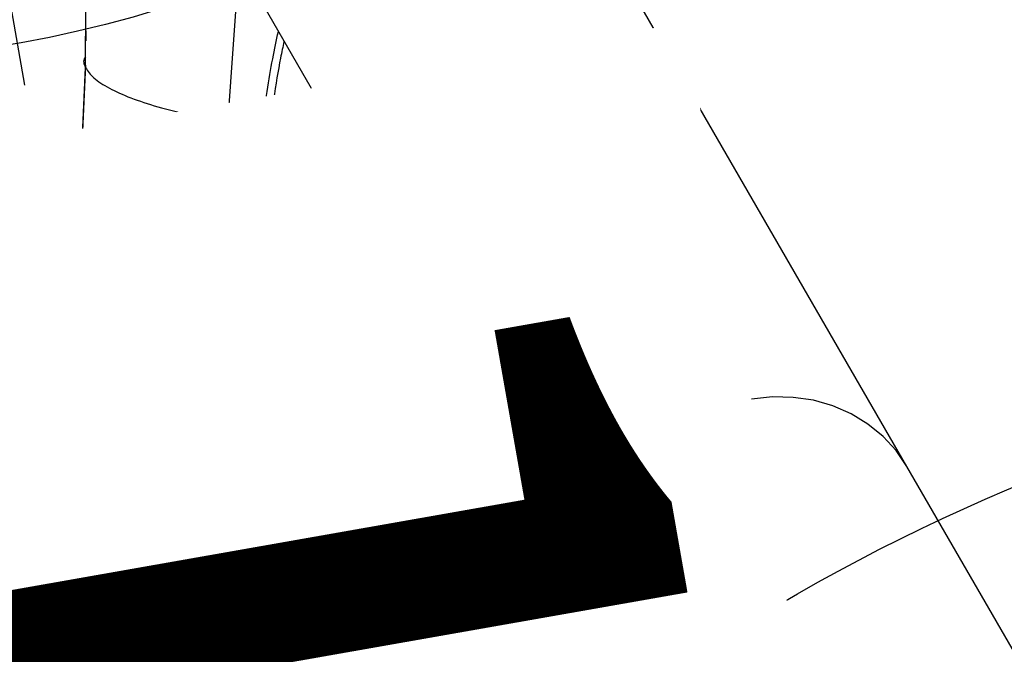
# Model space of a CAD drawing. Units: millimetres. Extents: x 394 to 26527, y 3501 to 26926.
# Drawn here: x 3073 to 3201, y 13804 to 13887 of the extents above; entities that cross this region are included whole.
import ezdxf

# ---------------------------------------------------------------- set-up
doc = ezdxf.new("R2010")
doc.units = ezdxf.units.MM
doc.linetypes.add('ACAD_ISO03W100', pattern=[30, 12, -18])
doc.layers.add('HERNI_PRVEK', color=4, linetype='Continuous')
doc.layers.add('ZALOZENI', color=6, linetype='Continuous')
doc.layers.add('KOTY', color=7, linetype='Continuous', lineweight=13)
doc.styles.add('arial', font='arial.ttf')
doc.dimstyles.new('KOTY_50', dxfattribs={"dimtxt": 125, "dimasz": 50, "dimexe": 50, "dimexo": 50, "dimgap": 30, "dimtad": 1, "dimdec": 0, "dimrnd": 10, "dimdsep": 46, "dimtxsty": 'arial', "dimblk": 'ARCHTICK', "dimcen": -1.5, "dimclrt": 2, "dimadec": 0, "dimazin": 0, "dimtfac": 0.63, "dimtdec": 0, "dimtix": 1, "dimtmove": 2, "dimatfit": 3, "dimldrblk": 'KOTA', "dimfxl": 400, "dimfxlon": 1, "dimtfill": 1, "dimtolj": 1, "dimtzin": 0, "dimarcsym": 0})

# ---------------------------------------------------------------- blocks, each defined once
blk = doc.blocks.new('_ArchTick')
at = {"color": 0, "linetype": 'ByBlock', "const_width": 0.15}
blk.add_lwpolyline([(-0.5, -0.5), (0.5, 0.5)], dxfattribs=at)
blk = doc.blocks.new('*D27')
at = {"layer": 'Defpoints', "color": 0, "linetype": 'ACAD_ISO03W100', "ltscale": 3, "transparency": 16777216}
for p in [(8020.06, 15531.37), (8020.06, 15531.37), (1218.39, 10657.23)]:
    blk.add_point(p, dxfattribs=at)
at = {"layer": 'KOTY', "color": 0, "linetype": 'ACAD_ISO03W100', "lineweight": -2, "ltscale": 3, "transparency": 16777216}
for p, q in [((8020.06, 15531.37), (7709, 15308.46)), ((8020.06, 15531.37), (8049.18, 15490.73)), ((1218.39, 10657.23), (7357.01, 15056.22)), ((1218.39, 10657.23), (1247.52, 10616.59))]:
    blk.add_line(p, q, dxfattribs=at)
at = {"layer": 'KOTY', "color": 0, "linetype": 'ACAD_ISO03W100', "lineweight": -2, "ltscale": 3, "transparency": 16777216, "xscale": 50, "yscale": 50, "zscale": 50}
for p, rotation in [((8020.06, 15531.37), 35.62572942642166), ((1218.39, 10657.23), 215.6257294264216)]:
    blk.add_blockref('_ArchTick', p, dxfattribs=dict(at, rotation=rotation))
at = {"layer": 'KOTY', "color": 2, "linetype": 'ACAD_ISO03W100', "ltscale": 3, "transparency": 16777216, "insert": (7535.92, 15178.28), "char_height": 125, "attachment_point": 5, "rotation": 35.6257, "style": 'arial', "bg_fill": 3, "box_fill_scale": 1.1, "bg_fill_color": 256, "bg_fill_true_color": 13158600, "bg_fill_transparency": 0}
blk.add_mtext('\\A1;8370', dxfattribs=at)
blk = doc.blocks.new('KOTA')
for p, q in [((-75, -75), (75, 75)), ((0, 75), (0, -75)), ((-75, 0), (75, 0))]:
    blk.add_line(p, q)
blk = doc.blocks.new('*D37')
at = {"layer": 'Defpoints', "color": 0, "transparency": 16777216}
for p in [(3038.97, 14019.7), (3507.01, 13718.93), (3295.59, 13592.06)]:
    blk.add_point(p, dxfattribs=at)
at = {"layer": 'KOTY', "color": 0, "lineweight": -2, "transparency": 16777216}
for p, q in [((3081.84, 14045.43), (3293.26, 14172.3)), ((3250.39, 14146.57), (3507.01, 13718.93)), ((3338.47, 13617.79), (3549.89, 13744.66))]:
    blk.add_line(p, q, dxfattribs=at)
at = {"layer": 'KOTY', "color": 0, "lineweight": -2, "transparency": 16777216, "xscale": 50, "yscale": 50, "zscale": 50}
for p, rotation in [((3250.39, 14146.57), 120.9677879398884), ((3507.01, 13718.93), 300.9677879398884)]:
    blk.add_blockref('_ArchTick', p, dxfattribs=dict(at, rotation=rotation))
at = {"layer": 'KOTY', "color": 2, "transparency": 16777216, "insert": (3459.15, 13981.03), "char_height": 125, "attachment_point": 5, "rotation": 300.9678, "style": 'arial', "bg_fill": 3, "box_fill_scale": 1.1, "bg_fill_color": 256, "bg_fill_true_color": 13158600, "bg_fill_transparency": 0}
blk.add_mtext('\\A1;500', dxfattribs=at)
blk = doc.blocks.new('*D39')
at = {"layer": 'Defpoints', "color": 0, "transparency": 16777216}
for p in [(3046.96, 14031.37), (3046.96, 14031.37), (3300.16, 12593.76)]:
    blk.add_point(p, dxfattribs=at)
at = {"layer": 'KOTY', "color": 0, "lineweight": -2, "transparency": 16777216}
for p, q in [((3046.96, 14031.37), (2997.72, 14022.7)), ((3046.96, 14031.37), (3073.94, 13878.21)), ((3300.16, 12593.76), (3146.98, 13463.49)), ((3300.16, 12593.76), (3250.91, 12585.09))]:
    blk.add_line(p, q, dxfattribs=at)
at = {"layer": 'KOTY', "color": 0, "lineweight": -2, "transparency": 16777216, "xscale": 50, "yscale": 50, "zscale": 50}
for p, rotation in [((3046.96, 14031.37), 99.98845455332403), ((3300.16, 12593.76), 279.988454553324)]:
    blk.add_blockref('_ArchTick', p, dxfattribs=dict(at, rotation=rotation))
at = {"layer": 'KOTY', "color": 2, "transparency": 16777216, "insert": (3121.11, 13672.73), "char_height": 125, "attachment_point": 5, "rotation": 279.9885, "style": 'arial', "bg_fill": 3, "box_fill_scale": 1.1, "bg_fill_color": 256, "bg_fill_true_color": 13158600, "bg_fill_transparency": 0}
blk.add_mtext('\\A1;1460', dxfattribs=at)

msp = doc.modelspace()

# ---------------------------------------------------------------- linework, layer by layer
at = {"layer": 'HERNI_PRVEK'}
for p, q in [((3104.46, 13931.6), (3055.9, 13251.21)), ((3188.45, 13828.72), (3130.02, 13929.92)), ((3091.42, 13911.98), (3151.73, 13807.52)), ((3081.83, 13889.39), (3081.89, 13883.96)), ((3081.87, 13880.51), (3081.92, 13888.73)), ((3081.86, 13880.82), (3080.32, 13846.64)), ((3080.32, 13845.47), (3081.87, 13880.51)), ((3116.59, 13841.26), (3120.62, 13861.39)), ((3080.23, 13846.12), (3080.32, 13845.47)), ((3099.81, 13835.19), (3099.54, 13835.82)), ((3242.54, 13735.03), (3188.45, 13828.72)), ((3151.73, 13807.52), (3205.82, 13713.83))]:
    msp.add_line(p, q, dxfattribs=at)
at = {"layer": 'HERNI_PRVEK', "flags": 128}
for points in [[(3100.18, 13838.9), (3102.46, 13855.83), (3104.77, 13872.95)], [(3105.75, 13872.87), (3103.44, 13855.75), (3101.16, 13838.83)], [(3080.76, 13843.05), (3080.76, 13843.05), (3080.76, 13843.05), (3080.76, 13843.05), (3080.76, 13843.05), (3080.76, 13843.05), (3081.46, 13841.78), (3082.21, 13840.83), (3083.15, 13839.95), (3084.32, 13839.1), (3085.85, 13838.26), (3087.83, 13837.41), (3089.86, 13836.74), (3091.99, 13836.17), (3094.13, 13835.72), (3096.34, 13835.35), (3098.51, 13835.09), (3099.03, 13835.04)], [(3188.45, 13828.72), (3187.04, 13830.79), (3185.35, 13832.64), (3183.39, 13834.24), (3181.21, 13835.57), (3178.83, 13836.6), (3176.31, 13837.32), (3173.68, 13837.7), (3170.99, 13837.75), (3168.28, 13837.47), (3165.61, 13836.85), (3163.01, 13835.91), (3160.53, 13834.67), (3158.22, 13833.14), (3156.1, 13831.36), (3154.23, 13829.35), (3152.63, 13827.15), (3151.33, 13824.8), (3150.35, 13822.33), (3149.7, 13819.78), (3149.41, 13817.21), (3149.47, 13814.66), (3149.88, 13812.16), (3150.64, 13809.77), (3151.73, 13807.52)]]:
    msp.add_lwpolyline(points, dxfattribs=at)
at = {"layer": 'HERNI_PRVEK'}
msp.add_arc((3085.8, 13845.22), 5.49, 177.3858, 203.2056, dxfattribs=at)
for points, knots in [([(3104.77, 13872.95), (3104.98, 13874.45), (3105.41, 13877.49), (3106.12, 13881.65), (3106.63, 13884.04), (3106.88, 13885.2)], [0, 0, 0, 0, 0.3358633, 0.6784646, 1, 1, 1, 1]), ([(3107.62, 13883.91), (3107.47, 13883.2), (3106.98, 13880.94), (3106.35, 13877.16), (3105.92, 13874.05), (3105.75, 13872.87)], [0, 0, 0, 0, 0.222893, 0.705729, 1, 1, 1, 1]), ([(3081.87, 13880.51), (3081.69, 13880.95), (3081.5, 13881.43), (3081.88, 13881.83), (3081.9, 13881.86)], [0, 0, 0, 0, 0.928676, 1, 1, 1, 1]), ([(3081.87, 13880.51), (3082.16, 13880.06), (3082.73, 13879.17), (3084.82, 13877.83), (3087.64, 13876.55), (3091.2, 13875.37), (3095.35, 13874.33), (3099.98, 13873.46), (3103.17, 13873.12), (3104.77, 13872.95)], [0, 0, 0, 0, 0.145462, 0.286, 0.424331, 0.562223, 0.707202, 0.852858, 1, 1, 1, 1]), ([(3114.03, 13872.8), (3112.84, 13872.74), (3110.28, 13872.61), (3107.33, 13872.78), (3105.75, 13872.87)], [0, 0, 0, 0, 0.4661919, 1, 1, 1, 1]), ([(3080.38, 13846.64), (3080.3, 13846.53), (3080.18, 13846.37), (3080.22, 13846.18), (3080.23, 13846.12)], [0, 0, 0, 0, 0.659651, 1, 1, 1, 1]), ([(3080.23, 13846.12), (3080.21, 13845.83), (3080.17, 13845.06), (3080.38, 13844.09), (3080.62, 13843.38), (3080.73, 13843.11), (3080.75, 13843.06)], [0, 0, 0, 0, 0.2757231, 0.7203482, 0.9418742, 1, 1, 1, 1]), ([(3080.32, 13845.47), (3080.32, 13845.47), (3080.32, 13845.47), (3080.92, 13844.46), (3081.97, 13843.73), (3083.6, 13842.79), (3085.6, 13841.95), (3087.99, 13841.15), (3090.67, 13840.43), (3093.58, 13839.8), (3096.78, 13839.26), (3099, 13839.03), (3100.18, 13838.9)], [0, 0, 0, 0, 0.000002, 0.109247, 0.218494, 0.32772, 0.436949, 0.546, 0.65505, 0.764788, 0.874522, 1, 1, 1, 1]), ([(3100.03, 13834.96), (3100.65, 13834.92), (3101.97, 13834.84), (3103.96, 13834.83), (3106, 13834.91), (3108.02, 13835.12), (3109.92, 13835.48), (3111.59, 13836), (3112.98, 13836.66), (3114.13, 13837.43), (3115.13, 13838.37), (3115.94, 13839.49), (3116.5, 13840.61), (3116.65, 13841.38), (3116.71, 13841.68)], [0, 0, 0, 0, 0.0825778, 0.1754296, 0.2745742, 0.3783326, 0.4894153, 0.5963011, 0.678811, 0.7509919, 0.8203716, 0.8885148, 0.9557016, 1, 1, 1, 1]), ([(3101.16, 13838.83), (3102.32, 13838.76), (3104.48, 13838.64), (3107.44, 13838.68), (3110, 13838.86), (3112.25, 13839.19), (3114.09, 13839.64), (3115.48, 13840.22), (3116.31, 13840.77), (3116.47, 13841.15), (3116.53, 13841.27)], [0, 0, 0, 0, 0.150984, 0.281137, 0.415082, 0.544451, 0.677528, 0.80709, 0.940402, 1, 1, 1, 1]), ([(3100.18, 13838.9), (3100.09, 13838.3), (3099.9, 13837.08), (3099.57, 13835.79), (3099.26, 13835.08), (3099.1, 13835.1), (3099.04, 13835.12)], [0, 0, 0, 0, 0.275271, 0.550547, 0.825864, 1, 1, 1, 1]), ([(3099.81, 13835.19), (3099.89, 13835.07), (3100.07, 13834.82), (3100.41, 13835.31), (3100.75, 13836.4), (3101, 13837.69), (3101.13, 13838.56), (3101.16, 13838.83)], [0, 0, 0, 0, 0.226224, 0.452455, 0.678564, 0.90456, 1, 1, 1, 1])]:
    msp.add_open_spline(points, degree=3, knots=knots, dxfattribs=at)
at = {"layer": 'ZALOZENI', "ltscale": 5}
for centre, radius in [((3046.96, 14031.37), 150), ((3298.71, 13595.33), 250)]:
    msp.add_circle(centre, radius, dxfattribs=at)

# ---------------------------------------------------------------- next in the draw order: dimensions: what is measured, and where the dimension line sits
at = {"layer": 'KOTY', "linetype": 'ACAD_ISO03W100', "ltscale": 3}
dim = msp.add_linear_dim(base=(8020.06, 15531.37), p1=(1218.39, 10657.23), p2=(8020.06, 15531.37), angle=35.6257, dimstyle='KOTY_50', dxfattribs=at)
dim.commit()
dim.dimension.update_dxf_attribs({"geometry": '*D27', "text_midpoint": (7535.92, 15178.28), "dimtype": 161})

# ---------------------------------------------------------------- next in the draw order: dimensions: what is measured, and where the dimension line sits
at = {"layer": 'KOTY'}
dim = msp.add_aligned_dim(p1=(3038.97, 14019.7), p2=(3295.59, 13592.06), distance=246.56, dimstyle='KOTY_50', dxfattribs=at)
dim.commit()
dim.dimension.update_dxf_attribs({"geometry": '*D37', "text_midpoint": (3459.15, 13981.03)})

# ---------------------------------------------------------------- next in the draw order: dimensions: what is measured, and where the dimension line sits
dim = msp.add_linear_dim(base=(3046.96, 14031.37), p1=(3300.16, 12593.76), p2=(3046.96, 14031.37), angle=99.9885, dimstyle='KOTY_50', dxfattribs=at)
dim.commit()
dim.dimension.update_dxf_attribs({"geometry": '*D39', "text_midpoint": (3121.11, 13672.73), "dimtype": 161})

doc.saveas('drawing.dxf')
